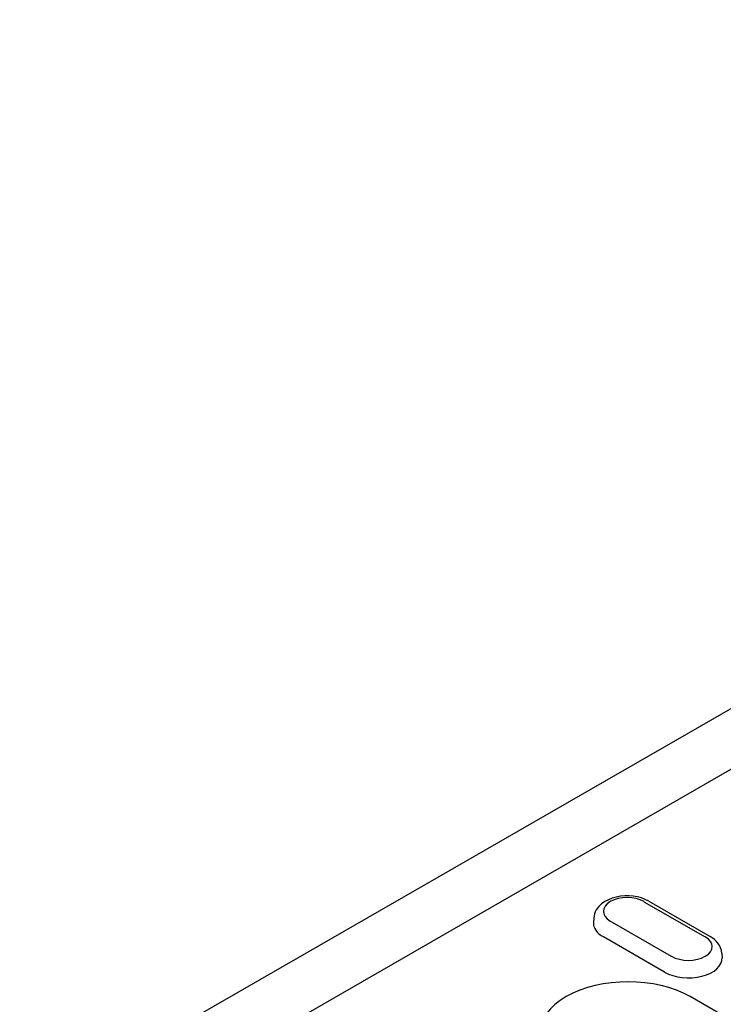
# Model space of a CAD drawing. Extents: x 101 to 1661, y 21 to 2371.
# Drawn here: x 641 to 739, y 804 to 941 of the extents above; entities that cross this region are included whole.
import ezdxf

# ---------------------------------------------------------------- set-up
doc = ezdxf.new("R2010")
doc.units = 0
doc.header["$LTSCALE"] = 8
doc.header["$MEASUREMENT"] = 0
doc.layers.add('DUENN-18', color=94, linetype='CONTINUOUS')
doc.layers.add('SICHTBAR', color=7, linetype='CONTINUOUS')

msp = doc.modelspace()

# ---------------------------------------------------------------- linework, layer by layer
at = {"layer": 'DUENN-18'}
for p, q in [((648.47, 783.86), (741.29, 837.31)), ((728.09, 818.2), (736.65, 813.27)), ((728.76, 818.27), (737.32, 813.34)), ((721.07, 815.91), (721.03, 815.3)), ((731.95, 810.56), (723.38, 815.49)), ((730.97, 808.35), (722.41, 813.28)), ((738.97, 810.97), (739.01, 810.37)), ((785.69, 775.48), (734.55, 804.93))]:
    msp.add_line(p, q, dxfattribs=at)
at = {"layer": 'DUENN-18', "flags": 128}
for points in [[(728.76, 818.27), (728.26, 818.52), (727.72, 818.72), (727.16, 818.87), (726.58, 818.96), (725.98, 819.01), (725.39, 819), (724.8, 818.95), (724.22, 818.84), (723.66, 818.69), (723.13, 818.48), (722.63, 818.22), (722.17, 817.9), (721.77, 817.51), (721.58, 817.29), (721.43, 817.05), (721.29, 816.78), (721.18, 816.5), (721.11, 816.21), (721.07, 815.91)], [(738.97, 810.97), (738.91, 811.37), (738.8, 811.74), (738.63, 812.08), (738.42, 812.4), (738.18, 812.68), (737.92, 812.92), (737.63, 813.14), (737.32, 813.34)]]:
    msp.add_lwpolyline(points, dxfattribs=at)
at = {"layer": 'DUENN-18'}
for centre, major_axis, start_param, end_param in [((725.74, 816.85), (-3.33, 0), 3.926991, 7.068583), ((725.74, 815.2), (-4.71, 0), 6.246262, 7.068583), ((734.3, 811.92), (3.33, 0), 3.926991, 7.068583), ((734.3, 810.27), (4.71, 0), 3.926991, 6.320109), ((725.88, 799.94), (-12.26, 0), 3.926991, 7.068583)]:
    msp.add_ellipse(centre, major_axis=major_axis, ratio=0.575862, start_param=start_param, end_param=end_param, dxfattribs=at)
at = {"layer": 'SICHTBAR'}
msp.add_line((1115.68, 1061.4), (640.86, 787.97), dxfattribs=at)

doc.saveas('drawing.dxf')
